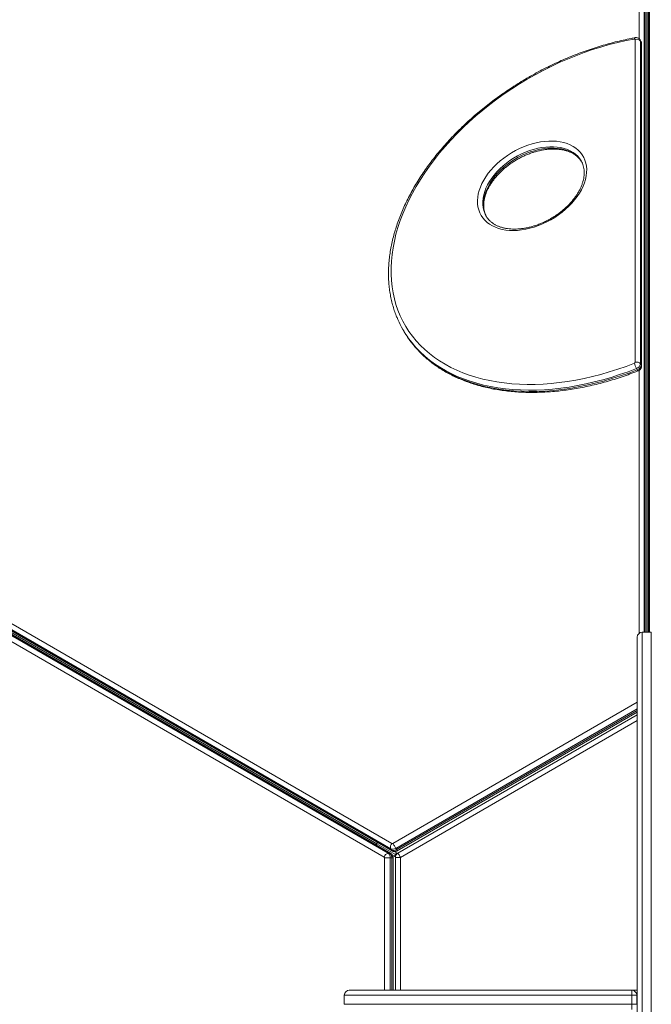
# Model space of a CAD drawing. Units: millimetres. Extents: x -13477 to 47289, y -12693 to 4574.
# Drawn here: x -6941 to -6313, y -7360 to -6381 of the extents above; entities that cross this region are included whole.
import ezdxf

# ---------------------------------------------------------------- set-up
doc = ezdxf.new("R2010")
doc.units = ezdxf.units.MM

msp = doc.modelspace()

# ---------------------------------------------------------------- linework, layer by layer
at = {"color": 8, "linetype": 'Continuous', "lineweight": 15}
for p, q in [((-6325.21, -6400.07), (-6325.21, -5908.63)), ((-6320, -5910.17), (-6320, -6989.91)), ((-6319.25, -6989.91), (-6319.25, -5911.48)), ((-6315.67, -5911.44), (-6315.67, -6989.91)), ((-6314.91, -6989.91), (-6314.91, -5910.14)), ((-6325.21, -6991.12), (-6325.21, -6729.81)), ((-7055.51, -6920.02), (-6570.86, -7199.84)), ((-6578.61, -7213.27), (-7063.25, -6933.47)), ((-6321.96, -6989.91), (-6321.96, -7759.48)), ((-6312.96, -7759.48), (-6312.96, -6989.91)), ((-6569.84, -7199.74), (-6326.96, -7059.51)), ((-6326.96, -7066.03), (-6567.01, -7204.62)), ((-6566.26, -7205.93), (-6326.96, -7067.77)), ((-6326.96, -7077.68), (-6562.46, -7213.64)), ((-6578.19, -7345.59), (-6578.19, -7214.21)), ((-6572.55, -7214.21), (-6572.55, -7345.59)), ((-6571.04, -7345.59), (-6571.04, -7214.21)), ((-6569.67, -7214.21), (-6571.04, -7214.21)), ((-6562.46, -7213.64), (-6562.46, -7345.59)), ((-6332.46, -7350.59), (-6618.28, -7350.59)), ((-6326.96, -7350.59), (-6327.46, -7350.59)), ((-6618.28, -7359.59), (-6332.46, -7359.59)), ((-6327.46, -7359.59), (-6326.96, -7359.59))]:
    msp.add_line(p, q, dxfattribs=at)
at = {"color": 7, "linetype": 'Continuous', "lineweight": 15}
for p, q in [((-6318.95, -6989.91), (-6318.95, -5912.54)), ((-6315.96, -5912.5), (-6315.96, -6989.91)), ((-6317.46, -5989.26), (-6317.46, -6989.91)), ((-6328.98, -6721.67), (-6328.98, -6400.95)), ((-6323.32, -6402.63), (-6324.07, -6401.33)), ((-6323.77, -6402.5), (-6323.77, -6723.22)), ((-6323.77, -6402.5), (-6323.02, -6403.81)), ((-6323.02, -6724.52), (-6323.02, -6403.81)), ((-6322.72, -6725.59), (-6322.72, -6404.87)), ((-6382.71, -6521.59), (-6382.85, -6521.35)), ((-6572.12, -7205.12), (-7567.55, -6630.41)), ((-7566.8, -6631.72), (-6571.37, -7206.43)), ((-7566.03, -6632.5), (-6570.6, -7207.22)), ((-7570.07, -6634.84), (-6574.67, -7209.53)), ((-6573.16, -7209.53), (-7568.56, -6634.84)), ((-6572.09, -7209.81), (-7567.49, -6635.11)), ((-7500.3, -6672.18), (-6585.98, -7200.06)), ((-6559.95, -6689.26), (-6559.2, -6690.57)), ((-6327.75, -6727.87), (-6327, -6729.18)), ((-6323.77, -6723.22), (-6323.02, -6724.52)), ((-6312.96, -6989.91), (-6321.96, -6989.91)), ((-6326.96, -7754.48), (-6326.96, -6994.91)), ((-6565.58, -7207.12), (-6326.96, -7069.35)), ((-6564.96, -7209.31), (-6326.96, -7071.9)), ((-6586.73, -7201.36), (-6585.98, -7200.06)), ((-6585.23, -7198.77), (-6585.98, -7200.06)), ((-6567.46, -7210.76), (-6585.98, -7200.06)), ((-6574.67, -7209.53), (-6573.16, -7209.53)), ((-6572.12, -7205.12), (-6571.37, -7206.43)), ((-6566.46, -7209.02), (-6568.53, -7207.83)), ((-6566.46, -7209.02), (-6567.46, -7210.76)), ((-6566.32, -7209.1), (-6567.32, -7210.83)), ((-6567.01, -7204.62), (-6566.26, -7205.93)), ((-6566.32, -7209.1), (-6566.46, -7209.02)), ((-6566.32, -7209.1), (-6565.46, -7209.6)), ((-6565.46, -7209.6), (-6565.5, -7209.68)), ((-6578.19, -7214.21), (-6572.55, -7214.21)), ((-6572.55, -7214.21), (-6571.04, -7214.21)), ((-6568.46, -7212.49), (-6570.57, -7211.27)), ((-6569.67, -7345.59), (-6569.67, -7214.21)), ((-6568.46, -7212.49), (-6567.46, -7210.76)), ((-6568.32, -7212.57), (-6568.46, -7212.49)), ((-6568.32, -7212.57), (-6567.32, -7210.83)), ((-6568.32, -7212.57), (-6567.46, -7213.07)), ((-6567.32, -7210.83), (-6567.46, -7210.76)), ((-6567.46, -7213.07), (-6567.41, -7212.99)), ((-6567.46, -7345.59), (-6567.46, -7213.64)), ((-6567.46, -7213.64), (-6562.46, -7213.64)), ((-6566.79, -7211.14), (-6567.32, -7210.83)), ((-6613.28, -7345.59), (-6332.46, -7345.59)), ((-6332.46, -7345.59), (-6326.96, -7345.59)), ((-6618.28, -7350.59), (-6618.28, -7359.59)), ((-6327.46, -7350.59), (-6332.46, -7350.59)), ((-6332.46, -7359.59), (-6332.46, -7350.59)), ((-6327.46, -7359.59), (-6327.46, -7350.59)), ((-6332.46, -7359.59), (-6327.46, -7359.59))]:
    msp.add_line(p, q, dxfattribs=at)
at = {"color": 7, "linetype": 'Continuous', "lineweight": 15, "flags": 128}
for points in [[(-6329.78, -6400.48), (-6338.07, -6402.08), (-6346.39, -6403.95), (-6354.74, -6406.07), (-6363.09, -6408.44), (-6371.43, -6411.07), (-6379.76, -6413.94), (-6388.06, -6417.05), (-6396.31, -6420.4), (-6404.5, -6423.98), (-6412.63, -6427.79), (-6420.67, -6431.81), (-6428.62, -6436.05), (-6436.46, -6440.5), (-6444.18, -6445.15), (-6451.78, -6449.99), (-6459.22, -6455.02), (-6466.52, -6460.23), (-6473.65, -6465.6), (-6480.6, -6471.14), (-6487.36, -6476.83), (-6493.93, -6482.66), (-6500.29, -6488.63), (-6506.43, -6494.73), (-6512.34, -6500.94), (-6518.02, -6507.26), (-6523.45, -6513.68), (-6528.63, -6520.18), (-6533.55, -6526.76), (-6538.2, -6533.41), (-6542.57, -6540.12), (-6546.65, -6546.87), (-6550.45, -6553.66), (-6553.95, -6560.47), (-6557.16, -6567.3), (-6560.05, -6574.13), (-6562.64, -6580.95), (-6564.91, -6587.76), (-6566.86, -6594.54), (-6568.49, -6601.29), (-6569.8, -6607.98), (-6570.78, -6614.62), (-6571.44, -6621.18), (-6571.77, -6627.67), (-6571.77, -6634.07), (-6571.44, -6640.37), (-6570.78, -6646.56), (-6569.8, -6652.63), (-6568.49, -6658.58), (-6566.86, -6664.39), (-6564.91, -6670.05), (-6562.64, -6675.56), (-6560.05, -6680.9), (-6557.16, -6686.07), (-6553.95, -6691.07), (-6550.45, -6695.87), (-6546.65, -6700.48), (-6542.57, -6704.89), (-6538.2, -6709.09), (-6533.55, -6713.08), (-6528.63, -6716.84), (-6523.45, -6720.38), (-6518.02, -6723.68), (-6512.34, -6726.75), (-6506.43, -6729.57), (-6500.29, -6732.15), (-6493.93, -6734.48), (-6487.36, -6736.55), (-6480.6, -6738.36), (-6473.65, -6739.92), (-6466.52, -6741.21), (-6459.22, -6742.23), (-6451.78, -6742.99), (-6444.18, -6743.49), (-6436.46, -6743.71), (-6428.62, -6743.67), (-6420.67, -6743.35), (-6412.63, -6742.77), (-6404.5, -6741.92), (-6396.31, -6740.81), (-6388.06, -6739.43), (-6379.76, -6737.78), (-6371.43, -6735.88), (-6363.09, -6733.73), (-6354.74, -6731.31), (-6346.39, -6728.65), (-6338.07, -6725.75), (-6329.78, -6722.6)], [(-6328.98, -6400.95), (-6329, -6400.83), (-6329.04, -6400.72), (-6329.11, -6400.63), (-6329.21, -6400.55), (-6329.33, -6400.5), (-6329.46, -6400.47), (-6329.62, -6400.46), (-6329.78, -6400.48)], [(-6431.54, -6504.68), (-6427.33, -6503.6), (-6423.14, -6502.78), (-6419.01, -6502.21), (-6414.95, -6501.92), (-6410.99, -6501.89), (-6407.16, -6502.12), (-6403.47, -6502.63), (-6399.95, -6503.39), (-6396.62, -6504.41), (-6393.5, -6505.69), (-6390.61, -6507.21), (-6387.96, -6508.96), (-6385.58, -6510.94), (-6383.47, -6513.14), (-6381.65, -6515.53), (-6380.14, -6518.1), (-6378.93, -6520.85), (-6378.04, -6523.75), (-6377.47, -6526.78), (-6377.22, -6529.94), (-6377.3, -6533.19), (-6377.71, -6536.52), (-6378.44, -6539.91), (-6379.49, -6543.33), (-6380.86, -6546.78), (-6382.53, -6550.22), (-6384.49, -6553.64), (-6386.74, -6557.01), (-6389.25, -6560.32), (-6392.02, -6563.55), (-6395.03, -6566.67), (-6398.26, -6569.67), (-6401.69, -6572.53), (-6405.29, -6575.23), (-6409.06, -6577.76), (-6412.96, -6580.1), (-6416.97, -6582.23), (-6421.07, -6584.15), (-6425.23, -6585.84), (-6429.43, -6587.3), (-6433.64, -6588.5), (-6437.84, -6589.46), (-6442.01, -6590.15), (-6446.11, -6590.58), (-6450.12, -6590.74), (-6454.02, -6590.64), (-6457.78, -6590.27), (-6461.39, -6589.64), (-6464.82, -6588.74), (-6468.05, -6587.59), (-6471.05, -6586.19), (-6473.82, -6584.55), (-6476.34, -6582.69), (-6478.59, -6580.6), (-6480.55, -6578.3), (-6482.22, -6575.82), (-6483.58, -6573.15), (-6484.63, -6570.33), (-6485.36, -6567.36), (-6485.77, -6564.26), (-6485.85, -6561.06), (-6485.61, -6557.77), (-6485.04, -6554.41), (-6484.15, -6551), (-6482.94, -6547.56), (-6481.42, -6544.11), (-6479.6, -6540.68), (-6477.5, -6537.28), (-6475.11, -6533.93), (-6472.47, -6530.66), (-6469.58, -6527.49), (-6466.46, -6524.42), (-6463.13, -6521.49), (-6459.61, -6518.71), (-6455.92, -6516.09), (-6452.08, -6513.66), (-6448.13, -6511.42), (-6444.07, -6509.39), (-6439.93, -6507.59), (-6435.75, -6506.01), (-6431.54, -6504.68)], [(-6567.01, -7204.62), (-6567.33, -7204.07), (-6567.69, -7203.45), (-6568.07, -7202.79), (-6568.46, -7202.11), (-6568.85, -7201.44), (-6569.22, -7200.81), (-6569.55, -7200.23), (-6569.84, -7199.74)], [(-6564.96, -7209.31), (-6564.91, -7209.4), (-6564.77, -7209.64), (-6564.54, -7210.04), (-6564.22, -7210.58), (-6563.85, -7211.24), (-6563.41, -7211.99), (-6562.94, -7212.8), (-6562.46, -7213.64)], [(-6332.46, -7345.59), (-6332.46, -7345.69), (-6332.46, -7345.97), (-6332.46, -7346.44), (-6332.46, -7347.06), (-6332.46, -7347.82), (-6332.46, -7348.68), (-6332.46, -7349.62), (-6332.46, -7350.59)], [(-6332.46, -7359.59), (-6332.46, -7360.57), (-6332.46, -7361.51), (-6332.46, -7362.37), (-6332.46, -7363.13), (-6332.46, -7363.75), (-6332.46, -7364.21), (-6332.46, -7364.5), (-6332.46, -7364.59)]]:
    msp.add_lwpolyline(points, dxfattribs=at)
at = {"color": 8, "linetype": 'Continuous', "lineweight": 15, "flags": 128}
for points in [[(-6323.02, -6403.81), (-6322.79, -6404.34), (-6322.72, -6404.87)], [(-6430.03, -6510.13), (-6434.1, -6511.42), (-6438.15, -6512.96), (-6442.15, -6514.73), (-6446.06, -6516.72), (-6449.87, -6518.92), (-6453.56, -6521.31), (-6457.09, -6523.89), (-6460.44, -6526.62), (-6463.6, -6529.5), (-6466.54, -6532.51), (-6469.24, -6535.62), (-6471.69, -6538.82), (-6473.87, -6542.08), (-6475.76, -6545.39), (-6477.36, -6548.72), (-6478.65, -6552.06), (-6479.63, -6555.37), (-6480.28, -6558.64), (-6480.61, -6561.85), (-6480.61, -6564.97), (-6480.28, -6567.99), (-6479.63, -6570.88), (-6478.65, -6573.64), (-6477.41, -6576.14)], [(-6476.6, -6577.54), (-6476.61, -6577.54), (-6477.9, -6574.94), (-6478.88, -6572.19), (-6479.53, -6569.29), (-6479.86, -6566.27), (-6479.86, -6563.15), (-6479.53, -6559.94), (-6478.88, -6556.67), (-6477.9, -6553.36), (-6476.61, -6550.03), (-6475.01, -6546.7), (-6473.12, -6543.39), (-6470.94, -6540.12), (-6468.49, -6536.92), (-6465.79, -6533.81), (-6462.85, -6530.81), (-6459.69, -6527.93), (-6456.33, -6525.19), (-6452.8, -6522.62), (-6449.12, -6520.22), (-6445.31, -6518.02), (-6441.39, -6516.03), (-6437.4, -6514.26), (-6433.35, -6512.73), (-6429.28, -6511.43)], [(-6382.85, -6521.35), (-6384.3, -6519.19), (-6386.19, -6516.96), (-6388.37, -6514.95), (-6390.82, -6513.15), (-6393.52, -6511.59), (-6396.46, -6510.27), (-6399.62, -6509.2), (-6402.98, -6508.38), (-6406.51, -6507.83), (-6410.19, -6507.55), (-6414, -6507.53), (-6417.92, -6507.79), (-6421.91, -6508.31), (-6425.96, -6509.09), (-6430.03, -6510.13)], [(-6429.28, -6511.43), (-6425.2, -6510.39), (-6421.16, -6509.61), (-6417.16, -6509.09), (-6413.25, -6508.84), (-6409.44, -6508.85), (-6405.75, -6509.14), (-6402.22, -6509.69), (-6398.87, -6510.5), (-6395.71, -6511.57), (-6392.77, -6512.89), (-6390.07, -6514.46), (-6387.62, -6516.25), (-6385.44, -6518.27), (-6383.54, -6520.49), (-6381.95, -6522.9)], [(-6327.75, -6727.87), (-6336.09, -6731.04), (-6344.46, -6733.97), (-6352.86, -6736.65), (-6361.26, -6739.09), (-6369.65, -6741.27), (-6378.03, -6743.2), (-6386.38, -6744.87), (-6394.68, -6746.28), (-6402.93, -6747.43), (-6411.11, -6748.31), (-6419.21, -6748.93), (-6427.22, -6749.28), (-6435.13, -6749.36), (-6442.91, -6749.18), (-6450.57, -6748.73), (-6458.09, -6748.01), (-6465.46, -6747.03), (-6472.66, -6745.78), (-6479.69, -6744.28), (-6486.54, -6742.51), (-6493.19, -6740.48), (-6499.64, -6738.21), (-6505.88, -6735.68), (-6511.89, -6732.9), (-6517.67, -6729.89), (-6523.2, -6726.63), (-6528.49, -6723.14), (-6533.52, -6719.43), (-6538.28, -6715.49), (-6542.77, -6711.34), (-6546.98, -6706.97), (-6550.91, -6702.41), (-6553.94, -6698.48)], [(-6552.97, -6700.07), (-6550.15, -6703.71), (-6546.23, -6708.28), (-6542.02, -6712.64), (-6537.53, -6716.8), (-6532.76, -6720.73), (-6527.74, -6724.45), (-6522.45, -6727.94), (-6516.91, -6731.19), (-6511.13, -6734.21), (-6505.12, -6736.98), (-6498.89, -6739.51), (-6492.44, -6741.79), (-6485.79, -6743.81), (-6478.94, -6745.58), (-6471.91, -6747.09), (-6464.7, -6748.33), (-6457.34, -6749.32), (-6449.82, -6750.03), (-6442.16, -6750.48), (-6434.37, -6750.67), (-6426.47, -6750.58), (-6418.46, -6750.23), (-6410.36, -6749.61), (-6402.18, -6748.73), (-6393.93, -6747.58), (-6385.62, -6746.17), (-6377.28, -6744.5), (-6368.9, -6742.58), (-6360.5, -6740.39), (-6352.1, -6737.96), (-6343.71, -6735.27), (-6335.34, -6732.35), (-6327, -6729.18)], [(-6326.05, -6730.24), (-6326.08, -6730.25), (-6326.25, -6730.18), (-6326.46, -6729.98), (-6326.71, -6729.64), (-6327, -6729.18)], [(-6323.02, -6724.52), (-6322.79, -6725.05), (-6322.72, -6725.59)], [(-6570.6, -7207.22), (-6571.02, -7206.89), (-6571.37, -7206.43)], [(-6565.58, -7207.12), (-6565.58, -7207.11), (-6565.64, -7207), (-6565.78, -7206.75), (-6565.99, -7206.39), (-6566.26, -7205.93)]]:
    msp.add_lwpolyline(points, dxfattribs=at)
at = {"color": 8, "linetype": 'Continuous', "lineweight": 15}
for centre, radius, start, end in [((-6328.33, -6400.45), 1.45, 116.45438, 181.07052), ((-6326.06, -6402.47), 2.29, 359.08211, 29.86269), ((-6325.29, -6403.77), 2.28, 358.97119, 29.84258), ((-6573.13, -7211.61), 2.08, 58.85565, 90.89664)]:
    msp.add_arc(centre, radius, start, end, dxfattribs=at)
at = {"color": 7, "linetype": 'Continuous', "lineweight": 15}
for centre, radius, start, end in [((-6327.46, -6405.37), 4.67, 37.85891, 109.04628), ((-6472.39, -6638.71), 101.11, 203.65223, 216.23943), ((-6471.54, -6639.94), 101.22, 210.00783, 216.43949), ((-6330.13, -6721.5), 1.16, 287.48857, 351.40921), ((-6310.32, -6718.15), 19.96, 192.88701, 209.1538), ((-6327.46, -6726.09), 4.67, 37.85919, 109.0472), ((-6329.49, -6722.36), 5.79, 287.48343, 351.41508), ((-6328.74, -6723.66), 5.79, 287.48134, 351.41789), ((-6321.96, -6994.91), 5, 90, 180), ((-6567.8, -7203.36), 4.67, 130.9514, 202.14649), ((-6570.44, -7198.85), 1.08, 247.08364, 304.10985), ((-6574.03, -7214.16), 4.67, 97.85712, 169.04882), ((-6577.91, -7213.82), 5.38, 355.88195, 52.92337), ((-6576.4, -7213.82), 5.38, 355.88499, 52.92033), ((-6570.03, -7200.17), 5.38, 247.07603, 304.11901), ((-6569.27, -7201.48), 5.38, 247.07694, 304.1181), ((-6562.46, -7213.64), 5, 120, 180), ((-6579.26, -7214.13), 1.07, 355.87963, 52.92624), ((-6613.28, -7350.59), 5, 90, 180), ((-6332.46, -7350.59), 5, 0, 90)]:
    msp.add_arc(centre, radius, start, end, dxfattribs=at)
for points, knots in [([(-6325.23, -5906.84), (-6326.54, -5907.2), (-6335.54, -5909.69), (-6352.25, -5914.47), (-6375.34, -5921.27), (-6398.44, -5928.29), (-6421.52, -5935.54), (-6444.59, -5943.01), (-6467.65, -5950.7), (-6490.68, -5958.6), (-6513.69, -5966.73), (-6536.67, -5975.06), (-6559.63, -5983.62), (-6582.54, -5992.38), (-6605.42, -6001.36), (-6628.26, -6010.54), (-6651.05, -6019.94), (-6673.79, -6029.54), (-6696.48, -6039.35), (-6719.12, -6049.36), (-6741.69, -6059.58), (-6764.2, -6069.99), (-6786.64, -6080.6), (-6809.01, -6091.41), (-6831.3, -6102.42), (-6853.52, -6113.62), (-6875.65, -6125.01), (-6897.7, -6136.6), (-6919.66, -6148.37), (-6941.53, -6160.32), (-6963.3, -6172.46), (-6984.97, -6184.79), (-7006.54, -6197.29), (-7028.01, -6209.98), (-7049.36, -6222.84), (-7070.6, -6235.87), (-7091.72, -6249.08), (-7112.73, -6262.45), (-7133.61, -6276), (-7154.36, -6289.71), (-7174.98, -6303.58), (-7195.47, -6317.62), (-7215.83, -6331.82), (-7236.04, -6346.17), (-7256.11, -6360.68), (-7276.03, -6375.34), (-7295.81, -6390.14), (-7315.43, -6405.1), (-7334.89, -6420.2), (-7354.2, -6435.45), (-7373.34, -6450.83), (-7392.32, -6466.36), (-7411.13, -6482.02), (-7429.77, -6497.81), (-7448.23, -6513.73), (-7466.52, -6529.78), (-7484.63, -6545.96), (-7502.55, -6562.25), (-7520.29, -6578.67), (-7537.84, -6595.21), (-7553.7, -6610.41), (-7563.64, -6620.13), (-7567.86, -6624.27)], [0, 0, 0, 0, 0.002879, 0.019855, 0.036831, 0.053807, 0.070782, 0.087758, 0.104734, 0.121709, 0.138685, 0.15566, 0.172636, 0.189611, 0.206586, 0.223562, 0.240537, 0.257512, 0.274488, 0.291463, 0.308438, 0.325413, 0.342388, 0.359363, 0.376338, 0.393313, 0.410289, 0.427264, 0.444239, 0.461214, 0.478189, 0.495164, 0.512139, 0.529114, 0.546089, 0.563064, 0.580039, 0.597014, 0.613989, 0.630964, 0.647939, 0.664915, 0.68189, 0.698865, 0.71584, 0.732815, 0.749791, 0.766766, 0.783741, 0.800716, 0.817692, 0.834667, 0.851643, 0.868618, 0.885594, 0.902569, 0.919545, 0.936521, 0.953496, 0.970472, 0.987448, 1, 1, 1, 1]), ([(-6328.97, -6399.15), (-6330.36, -6399.41), (-6334.38, -6400.14), (-6341.07, -6401.54), (-6349.02, -6403.41), (-6356.98, -6405.52), (-6364.94, -6407.85), (-6372.9, -6410.41), (-6380.83, -6413.19), (-6388.73, -6416.18), (-6396.59, -6419.38), (-6404.4, -6422.79), (-6412.14, -6426.41), (-6419.81, -6430.22), (-6427.4, -6434.22), (-6434.89, -6438.41), (-6442.28, -6442.78), (-6449.56, -6447.33), (-6456.71, -6452.05), (-6463.73, -6456.93), (-6470.61, -6461.96), (-6477.33, -6467.15), (-6483.89, -6472.48), (-6490.29, -6477.94), (-6496.5, -6483.54), (-6502.53, -6489.25), (-6508.36, -6495.08), (-6513.99, -6501.02), (-6519.41, -6507.05), (-6524.61, -6513.17), (-6529.58, -6519.37), (-6534.33, -6525.65), (-6538.83, -6531.99), (-6543.09, -6538.39), (-6547.1, -6544.84), (-6550.85, -6551.32), (-6554.34, -6557.84), (-6557.56, -6564.38), (-6560.51, -6570.93), (-6563.19, -6577.49), (-6565.58, -6584.04), (-6567.69, -6590.57), (-6569.52, -6597.09), (-6571.06, -6603.57), (-6572.3, -6610.01), (-6573.25, -6616.41), (-6573.91, -6622.74), (-6574.28, -6629), (-6574.34, -6635.19), (-6574.11, -6641.29), (-6573.59, -6647.3), (-6572.77, -6653.2), (-6571.66, -6658.99), (-6570.26, -6664.67), (-6568.57, -6670.21), (-6566.85, -6675.01), (-6565.58, -6677.89), (-6565.08, -6679.03)], [0, 0, 0, 0, 0.009753, 0.028235, 0.046717, 0.065198, 0.083678, 0.102156, 0.120633, 0.139109, 0.157584, 0.176058, 0.194532, 0.213005, 0.231478, 0.24995, 0.268423, 0.286896, 0.305369, 0.323842, 0.342317, 0.360792, 0.379268, 0.397745, 0.416224, 0.434703, 0.453184, 0.471667, 0.490151, 0.508638, 0.527125, 0.545615, 0.564106, 0.582598, 0.601091, 0.619585, 0.63808, 0.656574, 0.675067, 0.693559, 0.712047, 0.730532, 0.749011, 0.767483, 0.785948, 0.804402, 0.822845, 0.841275, 0.85969, 0.878089, 0.89647, 0.914834, 0.933179, 0.951507, 0.969819, 0.988116, 1, 1, 1, 1]), ([(-6324.09, -6401.33), (-6324.28, -6401.03), (-6324.69, -6400.41), (-6325.56, -6399.74), (-6326.54, -6399.28), (-6327.59, -6399.06), (-6328.41, -6399.06), (-6328.87, -6399.14), (-6328.97, -6399.15)], [0, 0, 0, 0, 0.187782, 0.383891, 0.571759, 0.756723, 0.944338, 1, 1, 1, 1]), ([(-6322.72, -6404.87), (-6322.75, -6404.5), (-6322.81, -6403.77), (-6323.06, -6403), (-6323.31, -6402.67), (-6323.33, -6402.63)], [0, 0, 0, 0, 0.471324, 0.949291, 1, 1, 1, 1]), ([(-6477.49, -6575.8), (-6477.53, -6575.73), (-6477.97, -6574.9), (-6478.56, -6573.16), (-6479.22, -6570.58), (-6479.57, -6567.87), (-6479.64, -6565.07), (-6479.43, -6562.19), (-6478.93, -6559.24), (-6478.15, -6556.24), (-6477.1, -6553.2), (-6475.78, -6550.14), (-6474.2, -6547.08), (-6472.36, -6544.03), (-6470.27, -6541.01), (-6467.94, -6538.04), (-6465.39, -6535.14), (-6462.63, -6532.32), (-6459.68, -6529.6), (-6456.54, -6527.01), (-6453.25, -6524.55), (-6449.82, -6522.23), (-6446.26, -6520.09), (-6442.61, -6518.11), (-6438.88, -6516.33), (-6435.09, -6514.74), (-6431.52, -6513.45), (-6428.54, -6512.53), (-6425.58, -6511.72), (-6422.38, -6510.99), (-6418.62, -6510.35), (-6414.92, -6509.94), (-6411.32, -6509.75), (-6407.82, -6509.8), (-6404.45, -6510.07), (-6401.24, -6510.56), (-6398.19, -6511.27), (-6395.32, -6512.19), (-6392.65, -6513.31), (-6390.18, -6514.63), (-6387.93, -6516.15), (-6385.91, -6517.85), (-6384.11, -6519.72), (-6383.12, -6521.11), (-6382.63, -6521.81)], [0, 0, 0, 0, 0.002352, 0.028308, 0.054129, 0.079717, 0.105037, 0.13011, 0.154981, 0.1797, 0.204317, 0.228869, 0.253385, 0.277887, 0.302385, 0.32689, 0.351406, 0.375935, 0.40048, 0.425037, 0.449605, 0.47418, 0.498761, 0.523343, 0.54792, 0.572489, 0.597046, 0.616906, 0.629686, 0.654199, 0.678695, 0.703169, 0.727623, 0.752062, 0.776493, 0.800926, 0.825378, 0.849874, 0.874452, 0.899152, 0.924027, 0.949131, 0.974501, 1, 1, 1, 1]), ([(-6382.86, -6521.39), (-6382.59, -6521.84), (-6381.88, -6523.03), (-6381.02, -6525.14), (-6380.27, -6527.68), (-6379.82, -6530.35), (-6379.66, -6533.12), (-6379.78, -6535.97), (-6380.18, -6538.9), (-6380.87, -6541.89), (-6381.82, -6544.92), (-6383.05, -6547.97), (-6384.55, -6551.04), (-6386.31, -6554.09), (-6388.31, -6557.12), (-6390.56, -6560.11), (-6393.04, -6563.04), (-6395.73, -6565.89), (-6398.62, -6568.64), (-6401.7, -6571.27), (-6404.94, -6573.78), (-6408.33, -6576.15), (-6411.84, -6578.35), (-6415.46, -6580.38), (-6419.17, -6582.23), (-6422.94, -6583.89), (-6426.75, -6585.34), (-6430.58, -6586.57), (-6434.4, -6587.59), (-6438.2, -6588.38), (-6441.94, -6588.95), (-6445.61, -6589.29), (-6449.18, -6589.39), (-6452.63, -6589.27), (-6455.95, -6588.93), (-6459.11, -6588.36), (-6462.1, -6587.58), (-6464.91, -6586.59), (-6467.51, -6585.4), (-6469.91, -6584.02), (-6472.08, -6582.44), (-6474.03, -6580.68), (-6475.72, -6578.72), (-6476.84, -6577.2), (-6477.31, -6576.29), (-6477.39, -6576.14)], [0, 0, 0, 0, 0.01514, 0.04021, 0.065193, 0.089976, 0.114506, 0.138787, 0.162856, 0.186762, 0.210553, 0.234272, 0.257948, 0.281603, 0.305253, 0.328906, 0.352569, 0.376243, 0.399933, 0.423635, 0.447347, 0.47107, 0.494797, 0.518528, 0.542255, 0.565975, 0.589687, 0.613383, 0.637062, 0.660722, 0.684362, 0.707982, 0.731583, 0.755172, 0.778756, 0.802345, 0.825961, 0.84963, 0.87339, 0.897285, 0.921367, 0.945684, 0.970265, 0.995098, 1, 1, 1, 1]), ([(-6552.81, -6700.26), (-6552.47, -6700.75), (-6551.89, -6701.57), (-6551.25, -6702.35), (-6550.99, -6702.66)], [0, 0, 0, 0, 0.594725, 1, 1, 1, 1]), ([(-6550.9, -6702.77), (-6550, -6703.91), (-6547.9, -6706.56), (-6544.31, -6710.49), (-6540.19, -6714.59), (-6535.82, -6718.5), (-6531.2, -6722.22), (-6526.34, -6725.73), (-6521.26, -6729.04), (-6515.95, -6732.14), (-6510.42, -6735.02), (-6504.69, -6737.69), (-6498.75, -6740.13), (-6492.63, -6742.34), (-6486.31, -6744.33), (-6479.82, -6746.08), (-6473.17, -6747.6), (-6466.35, -6748.88), (-6459.39, -6749.92), (-6452.29, -6750.72), (-6445.06, -6751.28), (-6437.72, -6751.6), (-6430.26, -6751.68), (-6422.71, -6751.51), (-6415.07, -6751.11), (-6407.35, -6750.46), (-6399.56, -6749.57), (-6391.72, -6748.45), (-6383.83, -6747.08), (-6375.91, -6745.49), (-6367.96, -6743.66), (-6360, -6741.6), (-6352.04, -6739.31), (-6344.08, -6736.81), (-6336.14, -6734.07), (-6330.14, -6731.84), (-6326.78, -6730.52), (-6326.05, -6730.24)], [0, 0, 0, 0, 0.022198, 0.051329, 0.080477, 0.109645, 0.138837, 0.168057, 0.197303, 0.226577, 0.255879, 0.285206, 0.314557, 0.343929, 0.373321, 0.402731, 0.432153, 0.461588, 0.491032, 0.520484, 0.549941, 0.579401, 0.608864, 0.638329, 0.667795, 0.69726, 0.726724, 0.756186, 0.785646, 0.815105, 0.844561, 0.874016, 0.903468, 0.932918, 0.962367, 0.991814, 1, 1, 1, 1]), ([(-6326.05, -6730.24), (-6325.74, -6730.09), (-6325.02, -6729.77), (-6324.11, -6729), (-6323.36, -6728.04), (-6322.89, -6726.98), (-6322.73, -6726.14), (-6322.72, -6725.68), (-6322.72, -6725.59)], [0, 0, 0, 0, 0.169148, 0.385009, 0.580193, 0.769165, 0.955601, 1, 1, 1, 1]), ([(-6585.51, -7199.26), (-6585.58, -7199.04), (-6585.65, -7198.81), (-6585.62, -7198.56), (-6585.62, -7198.54)], [0, 0, 0, 0, 0.928432, 1, 1, 1, 1]), ([(-6586.44, -7200.87), (-6586.66, -7200.92), (-6586.9, -7200.97), (-6587.1, -7201.13), (-6587.11, -7201.14)], [0, 0, 0, 0, 0.928514, 1, 1, 1, 1]), ([(-6569.67, -7214.21), (-6569.69, -7213.86), (-6569.73, -7213.11), (-6570.08, -7212.03), (-6570.66, -7211.03), (-6571.36, -7210.28), (-6571.88, -7209.95), (-6572.09, -7209.81)], [0, 0, 0, 0, 0.195991, 0.424027, 0.644683, 0.854433, 1, 1, 1, 1]), ([(-6570.6, -7207.22), (-6570.24, -7207.39), (-6569.57, -7207.71), (-6568.47, -7207.87), (-6567.38, -7207.81), (-6566.4, -7207.54), (-6565.82, -7207.24), (-6565.58, -7207.12)], [0, 0, 0, 0, 0.2236798, 0.4235046, 0.6289949, 0.845047, 1, 1, 1, 1]), ([(-6567.37, -7213.21), (-6567.37, -7213.21), (-6567.37, -7213.12), (-6567.42, -7213.09), (-6567.46, -7213.07)], [0, 0, 0, 0, 0.031403, 1, 1, 1, 1])]:
    msp.add_open_spline(points, degree=3, knots=knots, dxfattribs=at)

doc.saveas('drawing.dxf')
